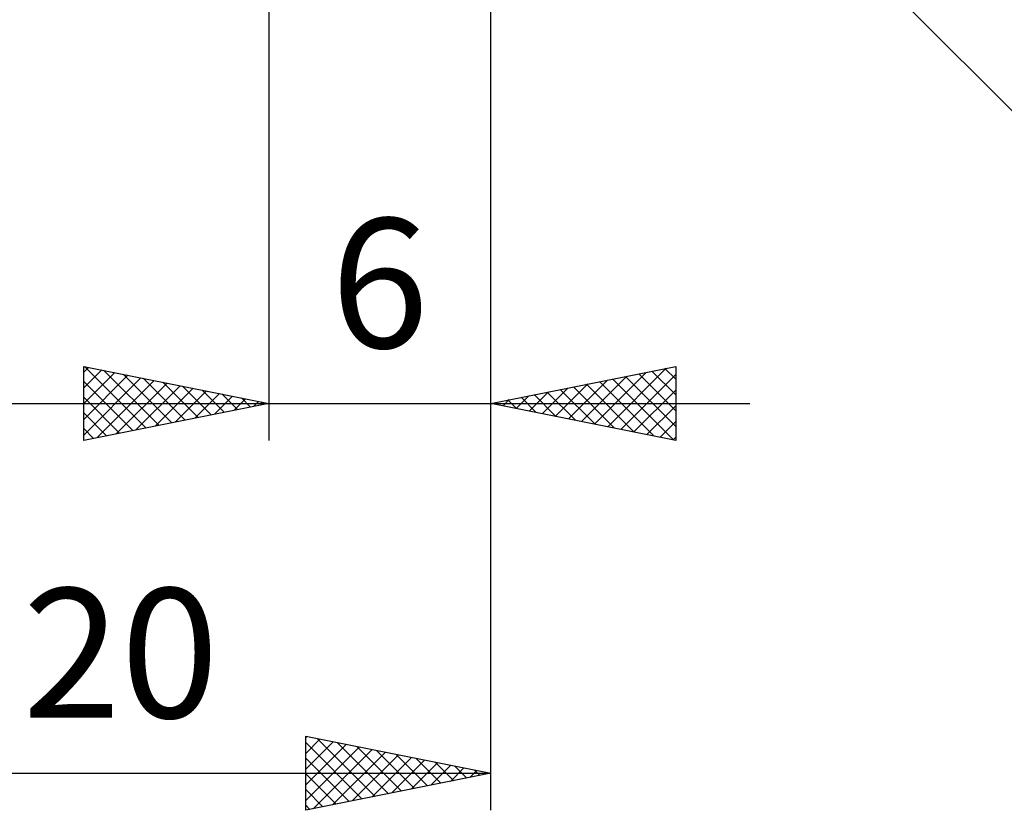
# Model space of a CAD drawing. Units: millimetres. Extents: x -67 to 70, y -36 to 39.
# Drawn here: x 8 to 34, y -35 to -14 of the extents above; entities that cross this region are included whole.
import ezdxf
from ezdxf.enums import TextEntityAlignment as Align

# ---------------------------------------------------------------- set-up
doc = ezdxf.new("R2010")
doc.units = ezdxf.units.MM
doc.header["$LTSCALE"] = 4.45
doc.layers.add('2', color=7, linetype='CONTINUOUS')
doc.styles.get("Standard").update_dxf_attribs({"font": 'Monospac821 BT'})

msp = doc.modelspace()

# ---------------------------------------------------------------- linework, layer by layer
at = {"layer": '2', "color": 7, "linetype": 'CONTINUOUS', "lineweight": 25}
for p, q in [((20.3, -25), (20.3, 0)), ((20.3, -35), (20.3, -1)), ((20.007, -1.707), (42.635, -24.335)), ((14.3, -2), (14.3, -25)), ((9.3, -25), (9.3, -23)), ((9.3, -23), (14.3, -24)), ((9.3, -23.16), (9.433, -23.027)), ((9.3, -23.584), (9.787, -23.097)), ((9.318, -23.004), (10.979, -24.664)), ((9.848, -23.11), (11.332, -24.594)), ((20.3, -24), (25.3, -23)), ((23.463, -24.633), (25.045, -23.051)), ((24.655, -23.129), (25.3, -23.774)), ((25.009, -23.058), (25.3, -23.349)), ((25.3, -23), (25.3, -25)), ((9.3, -24.008), (10.14, -23.168)), ((9.3, -24.433), (10.494, -23.239)), ((9.3, -24.857), (10.847, -23.309)), ((9.3, -23.41), (10.625, -24.735)), ((9.651, -24.93), (11.201, -23.38)), ((10.379, -23.216), (11.686, -24.523)), ((10.909, -23.322), (12.039, -24.452)), ((22.403, -24.421), (23.454, -23.369)), ((22.756, -24.491), (23.984, -23.263)), ((23.11, -24.562), (24.514, -23.157)), ((23.241, -23.412), (24.712, -24.882)), ((23.595, -23.341), (25.242, -24.988)), ((23.817, -24.703), (25.3, -23.22)), ((23.948, -23.27), (25.3, -24.622)), ((24.302, -23.2), (25.3, -24.198)), ((10.182, -24.824), (11.554, -23.451)), ((10.712, -24.718), (11.908, -23.522)), ((11.242, -24.612), (12.262, -23.592)), ((11.439, -23.428), (12.393, -24.381)), ((11.773, -24.505), (12.615, -23.663)), ((11.97, -23.534), (12.747, -24.311)), ((12.5, -23.64), (13.1, -24.24)), ((21.695, -24.279), (22.393, -23.581)), ((22.049, -24.35), (22.923, -23.475)), ((22.18, -23.624), (23.121, -24.564)), ((22.534, -23.553), (23.651, -24.67)), ((22.887, -23.483), (24.181, -24.776)), ((24.17, -24.774), (25.3, -23.644)), ((9.3, -23.834), (10.272, -24.806)), ((12.303, -24.399), (12.969, -23.734)), ((12.833, -24.293), (13.322, -23.804)), ((13.03, -23.746), (13.454, -24.169)), ((13.364, -24.187), (13.676, -23.875)), ((13.561, -23.852), (13.807, -24.099)), ((13.894, -24.081), (14.029, -23.946)), ((20.635, -24.067), (20.802, -23.9)), ((20.766, -23.907), (20.999, -24.14)), ((20.988, -24.138), (21.332, -23.794)), ((21.12, -23.836), (21.53, -24.246)), ((21.342, -24.208), (21.863, -23.687)), ((21.473, -23.765), (22.06, -24.352)), ((21.827, -23.695), (22.59, -24.458)), ((7.3, -24), (27.3, -24)), ((14.3, -24), (9.3, -25)), ((14.091, -23.958), (14.161, -24.028)), ((25.3, -25), (20.3, -24)), ((20.413, -23.977), (20.469, -24.034)), ((24.524, -24.845), (25.3, -24.069)), ((9.3, -24.258), (9.918, -24.876)), ((9.3, -24.683), (9.565, -24.947)), ((24.877, -24.915), (25.3, -24.493)), ((25.231, -24.986), (25.3, -24.917)), ((15.3, -35), (15.3, -33)), ((15.3, -33), (20.3, -34)), ((15.3, -33.038), (15.331, -33.006)), ((15.3, -33.462), (15.685, -33.077)), ((15.3, -33.886), (16.039, -33.148)), ((15.3, -33.167), (16.827, -34.695)), ((15.3, -34.311), (16.392, -33.218)), ((15.621, -33.064), (17.181, -34.624)), ((16.152, -33.17), (17.535, -34.553)), ((15.3, -34.735), (16.746, -33.289)), ((15.499, -34.96), (17.099, -33.36)), ((16.029, -34.854), (17.453, -33.431)), ((16.559, -34.748), (17.806, -33.501)), ((16.682, -33.276), (17.888, -34.482)), ((17.212, -33.382), (18.242, -34.412)), ((17.743, -33.489), (18.595, -34.341)), ((15.3, -33.591), (16.474, -34.765)), ((17.09, -34.642), (18.16, -33.572)), ((17.62, -34.536), (18.513, -33.643)), ((18.15, -34.43), (18.867, -33.713)), ((18.273, -33.595), (18.949, -34.27)), ((18.681, -34.324), (19.221, -33.784)), ((18.803, -33.701), (19.302, -34.2)), ((0.3, -34), (20.3, -34)), ((20.3, -34), (15.3, -35)), ((15.3, -34.016), (16.12, -34.836)), ((19.211, -34.218), (19.574, -33.855)), ((19.334, -33.807), (19.656, -34.129)), ((19.741, -34.112), (19.928, -33.926)), ((19.864, -33.913), (20.009, -34.058)), ((20.272, -34.006), (20.281, -33.996)), ((15.3, -34.44), (15.767, -34.907)), ((15.3, -34.864), (15.413, -34.977))]:
    msp.add_line(p, q, dxfattribs=at)

# ---------------------------------------------------------------- texts
for s, p in [('6', (17.3, -22.5)), ('20', (10.3, -32.5))]:
    msp.add_text(s, height=3.5, dxfattribs=at).set_placement(p, align=Align.CENTER)

doc.saveas('drawing.dxf')
